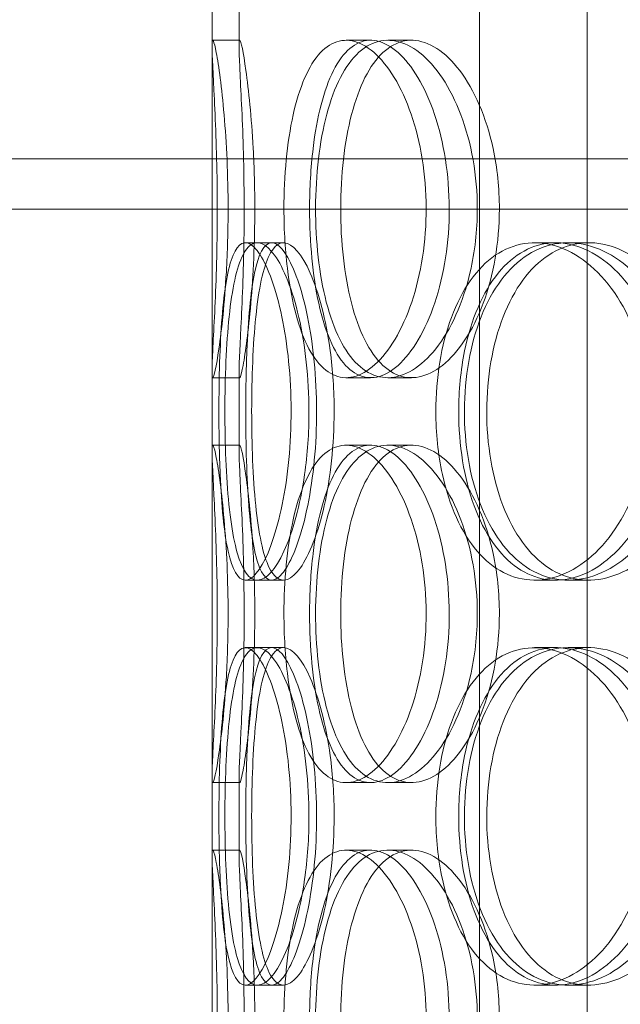
# Model space of a CAD drawing. Units: millimetres. Extents: x 245639 to 279370, y 159113 to 179421.
# Drawn here: x 252784 to 252873, y 175317 to 175463 of the extents above; entities that cross this region are included whole.
import ezdxf

# ---------------------------------------------------------------- set-up
doc = ezdxf.new("R2010")
doc.units = ezdxf.units.MM
doc.linetypes.add('DASHED', pattern=[0])
doc.layers.add('Hidden (ISO)', color=1, linetype='DASHED', lineweight=18, true_color=0xff0000)

msp = doc.modelspace()

# ---------------------------------------------------------------- linework, layer by layer
at = {"layer": 'Hidden (ISO)', "ltscale": 4.804674}
msp.add_line((252816.19, 175458.8), (252816.19, 175559.75), dxfattribs=at)
at = {"layer": 'Hidden (ISO)', "ltscale": 3.376842}
msp.add_line((252812.19, 175458.8), (252812.19, 175529.75), dxfattribs=at)
at = {"layer": 'Hidden (ISO)', "ltscale": 12.794165}
msp.add_line((252812.19, 174883.75), (252812.19, 175518.75), dxfattribs=at)
at = {"layer": 'Hidden (ISO)', "ltscale": 12.691861}
for p, q in [((252851.81, 174532.87), (252851.81, 175477.75)), ((252867.81, 174532.87), (252867.81, 175477.75))]:
    msp.add_line(p, q, dxfattribs=at)
at = {"layer": 'Hidden (ISO)', "ltscale": 0.190278}
for p, q in [((252812.3, 175459.75), (252816.3, 175459.75)), ((252832.06, 175459.75), (252835.69, 175459.75)), ((252838.23, 175459.75), (252841.75, 175459.75)), ((252817.12, 175429.75), (252821.03, 175429.75)), ((252860.01, 175429.75), (252863.13, 175429.75)), ((252864.98, 175429.75), (252868, 175429.75)), ((252816.3, 175409.75), (252812.3, 175409.75)), ((252835.69, 175409.75), (252832.06, 175409.75)), ((252841.75, 175409.75), (252838.23, 175409.75)), ((252812.3, 175399.75), (252816.3, 175399.75)), ((252832.06, 175399.75), (252835.69, 175399.75)), ((252838.23, 175399.75), (252841.75, 175399.75)), ((252821.03, 175379.75), (252817.12, 175379.75)), ((252863.13, 175379.75), (252860.01, 175379.75)), ((252868, 175379.75), (252864.98, 175379.75)), ((252817.12, 175369.75), (252821.03, 175369.75)), ((252860.01, 175369.75), (252863.13, 175369.75)), ((252864.98, 175369.75), (252868, 175369.75)), ((252816.3, 175349.75), (252812.3, 175349.75)), ((252835.69, 175349.75), (252832.06, 175349.75)), ((252841.75, 175349.75), (252838.23, 175349.75)), ((252812.3, 175339.75), (252816.3, 175339.75)), ((252832.06, 175339.75), (252835.69, 175339.75)), ((252838.23, 175339.75), (252841.75, 175339.75)), ((252821.03, 175319.75), (252817.12, 175319.75)), ((252863.13, 175319.75), (252860.01, 175319.75)), ((252868, 175319.75), (252864.98, 175319.75))]:
    msp.add_line(p, q, dxfattribs=at)
at = {"layer": 'Hidden (ISO)', "ltscale": 0.085742}
for p, q in [((252821.03, 175429.75), (252822.78, 175429.75)), ((252822.78, 175379.75), (252821.03, 175379.75)), ((252821.03, 175369.75), (252822.78, 175369.75)), ((252822.78, 175319.75), (252821.03, 175319.75))]:
    msp.add_line(p, q, dxfattribs=at)
at = {"layer": 'Hidden (ISO)', "ltscale": 0.566514}
for p, q in [((252812.19, 175398.8), (252812.19, 175410.7)), ((252816.19, 175398.8), (252816.19, 175410.7)), ((252812.19, 175338.8), (252812.19, 175350.7)), ((252816.19, 175338.8), (252816.19, 175350.7))]:
    msp.add_line(p, q, dxfattribs=at)
at = {"layer": 'Hidden (ISO)', "ltscale": 7.513929}
for points in [[(252814.57, 175434.75), (252814.57, 175439.67), (252814.34, 175444.59), (252813.98, 175448.68), (252813.63, 175452.77), (252813.17, 175456.02), (252812.82, 175457.89), (252812.47, 175459.72), (252812.24, 175460.22), (252812.2, 175459.28), (252812.15, 175458.33), (252812.29, 175455.88), (252812.47, 175452.35), (252812.65, 175448.85), (252812.85, 175444.31), (252812.93, 175439.47), (252813.01, 175434.65), (252812.95, 175429.56), (252812.81, 175425.03), (252812.66, 175420.48), (252812.43, 175416.52), (252812.3, 175413.82), (252812.17, 175411.15), (252812.14, 175409.71), (252812.3, 175409.75), (252812.47, 175409.79), (252812.82, 175411.3), (252813.21, 175414.05), (252813.62, 175416.82), (252814.05, 175420.84), (252814.31, 175425.43), (252814.48, 175428.39), (252814.57, 175431.57), (252814.57, 175434.75)], [(252822.85, 175434.75), (252822.85, 175439.67), (252823.3, 175444.59), (252824.21, 175448.68), (252825.12, 175452.77), (252826.5, 175456.02), (252828.24, 175457.89), (252829.96, 175459.72), (252832.03, 175460.22), (252834.14, 175459.28), (252836.3, 175458.33), (252838.49, 175455.88), (252840.23, 175452.35), (252841.95, 175448.85), (252843.21, 175444.31), (252843.7, 175439.47), (252844.19, 175434.65), (252843.9, 175429.56), (252842.91, 175425.03), (252841.92, 175420.48), (252840.22, 175416.52), (252838.23, 175413.82), (252836.27, 175411.15), (252834.04, 175409.71), (252831.97, 175409.75), (252829.91, 175409.79), (252828.02, 175411.3), (252826.55, 175414.05), (252825.07, 175416.82), (252824.01, 175420.84), (252823.42, 175425.43), (252823.04, 175428.39), (252822.85, 175431.57), (252822.85, 175434.75)], [(252851.51, 175434.75), (252851.51, 175439.67), (252850.63, 175444.59), (252849.08, 175448.68), (252847.54, 175452.77), (252845.34, 175456.02), (252842.97, 175457.89), (252840.64, 175459.72), (252838.16, 175460.22), (252835.97, 175459.28), (252833.72, 175458.33), (252831.78, 175455.88), (252830.36, 175452.35), (252828.96, 175448.85), (252828.06, 175444.31), (252827.71, 175439.47), (252827.36, 175434.65), (252827.55, 175429.56), (252828.28, 175425.03), (252829.02, 175420.48), (252830.3, 175416.52), (252832.05, 175413.82), (252833.78, 175411.15), (252835.97, 175409.71), (252838.32, 175409.75), (252840.68, 175409.79), (252843.19, 175411.3), (252845.37, 175414.05), (252847.57, 175416.82), (252849.41, 175420.84), (252850.47, 175425.43), (252851.15, 175428.39), (252851.51, 175431.57), (252851.51, 175434.75)], [(252813.21, 175404.75), (252813.21, 175409.67), (252813.35, 175414.59), (252813.67, 175418.68), (252813.99, 175422.77), (252814.52, 175426.02), (252815.3, 175427.89), (252816.06, 175429.72), (252817.08, 175430.22), (252818.21, 175429.28), (252819.36, 175428.33), (252820.62, 175425.88), (252821.65, 175422.35), (252822.68, 175418.85), (252823.46, 175414.31), (252823.77, 175409.47), (252824.07, 175404.65), (252823.89, 175399.56), (252823.28, 175395.03), (252822.66, 175390.48), (252821.63, 175386.52), (252820.49, 175383.82), (252819.35, 175381.15), (252818.13, 175379.71), (252817.08, 175379.75), (252816.04, 175379.79), (252815.18, 175381.3), (252814.57, 175384.05), (252813.96, 175386.82), (252813.59, 175390.84), (252813.4, 175395.43), (252813.27, 175398.39), (252813.21, 175401.57), (252813.21, 175404.75)], [(252826.56, 175404.75), (252826.56, 175409.67), (252826.01, 175414.59), (252825.06, 175418.68), (252824.12, 175422.77), (252822.81, 175426.02), (252821.47, 175427.89), (252820.16, 175429.72), (252818.84, 175430.22), (252817.76, 175429.28), (252816.65, 175428.33), (252815.78, 175425.88), (252815.2, 175422.35), (252814.61, 175418.85), (252814.29, 175414.31), (252814.16, 175409.47), (252814.04, 175404.65), (252814.1, 175399.56), (252814.37, 175395.03), (252814.65, 175390.48), (252815.15, 175386.52), (252815.92, 175383.82), (252816.68, 175381.15), (252817.73, 175379.71), (252818.95, 175379.75), (252820.18, 175379.79), (252821.58, 175381.3), (252822.85, 175384.05), (252824.13, 175386.82), (252825.26, 175390.84), (252825.91, 175395.43), (252826.33, 175398.39), (252826.56, 175401.57), (252826.56, 175404.75)], [(252845.36, 175404.75), (252845.36, 175409.67), (252846.15, 175414.59), (252847.67, 175418.68), (252849.19, 175422.77), (252851.45, 175426.02), (252854.18, 175427.89), (252856.86, 175429.72), (252860, 175430.22), (252863.1, 175429.28), (252866.28, 175428.33), (252869.39, 175425.88), (252871.83, 175422.35), (252874.24, 175418.85), (252875.97, 175414.31), (252876.64, 175409.47), (252877.3, 175404.65), (252876.91, 175399.56), (252875.55, 175395.03), (252874.18, 175390.48), (252871.84, 175386.52), (252869.01, 175383.82), (252866.22, 175381.15), (252862.98, 175379.71), (252859.89, 175379.75), (252856.79, 175379.79), (252853.85, 175381.3), (252851.5, 175384.05), (252849.12, 175386.82), (252847.34, 175390.84), (252846.33, 175395.43), (252845.69, 175398.39), (252845.36, 175401.57), (252845.36, 175404.75)], [(252882.59, 175404.75), (252882.59, 175409.67), (252881.46, 175414.59), (252879.45, 175418.68), (252877.44, 175422.77), (252874.57, 175426.02), (252871.4, 175427.89), (252868.28, 175429.72), (252864.91, 175430.22), (252861.84, 175429.28), (252858.7, 175428.33), (252855.9, 175425.88), (252853.81, 175422.35), (252851.75, 175418.85), (252850.38, 175414.31), (252849.85, 175409.47), (252849.33, 175404.65), (252849.62, 175399.56), (252850.72, 175395.03), (252851.83, 175390.48), (252853.75, 175386.52), (252856.28, 175383.82), (252858.78, 175381.15), (252861.87, 175379.71), (252865.1, 175379.75), (252868.35, 175379.79), (252871.71, 175381.3), (252874.59, 175384.05), (252877.5, 175386.82), (252879.88, 175390.84), (252881.25, 175395.43), (252882.12, 175398.39), (252882.59, 175401.57), (252882.59, 175404.75)], [(252814.57, 175374.75), (252814.57, 175379.67), (252814.34, 175384.59), (252813.98, 175388.68), (252813.63, 175392.77), (252813.17, 175396.02), (252812.82, 175397.89), (252812.47, 175399.72), (252812.24, 175400.22), (252812.2, 175399.28), (252812.15, 175398.33), (252812.29, 175395.88), (252812.47, 175392.35), (252812.65, 175388.85), (252812.85, 175384.31), (252812.93, 175379.47), (252813.01, 175374.65), (252812.95, 175369.56), (252812.81, 175365.03), (252812.66, 175360.48), (252812.43, 175356.52), (252812.3, 175353.82), (252812.17, 175351.15), (252812.14, 175349.71), (252812.3, 175349.75), (252812.47, 175349.79), (252812.82, 175351.3), (252813.21, 175354.05), (252813.62, 175356.82), (252814.05, 175360.84), (252814.31, 175365.43), (252814.48, 175368.39), (252814.57, 175371.57), (252814.57, 175374.75)], [(252822.85, 175374.75), (252822.85, 175379.67), (252823.3, 175384.59), (252824.21, 175388.68), (252825.12, 175392.77), (252826.5, 175396.02), (252828.24, 175397.89), (252829.96, 175399.72), (252832.03, 175400.22), (252834.14, 175399.28), (252836.3, 175398.33), (252838.49, 175395.88), (252840.23, 175392.35), (252841.95, 175388.85), (252843.21, 175384.31), (252843.7, 175379.47), (252844.19, 175374.65), (252843.9, 175369.56), (252842.91, 175365.03), (252841.92, 175360.48), (252840.22, 175356.52), (252838.23, 175353.82), (252836.27, 175351.15), (252834.04, 175349.71), (252831.97, 175349.75), (252829.91, 175349.79), (252828.02, 175351.3), (252826.55, 175354.05), (252825.07, 175356.82), (252824.01, 175360.84), (252823.42, 175365.43), (252823.04, 175368.39), (252822.85, 175371.57), (252822.85, 175374.75)], [(252851.51, 175374.75), (252851.51, 175379.67), (252850.63, 175384.59), (252849.08, 175388.68), (252847.54, 175392.77), (252845.34, 175396.02), (252842.97, 175397.89), (252840.64, 175399.72), (252838.16, 175400.22), (252835.97, 175399.28), (252833.72, 175398.33), (252831.78, 175395.88), (252830.36, 175392.35), (252828.96, 175388.85), (252828.06, 175384.31), (252827.71, 175379.47), (252827.36, 175374.65), (252827.55, 175369.56), (252828.28, 175365.03), (252829.02, 175360.48), (252830.3, 175356.52), (252832.05, 175353.82), (252833.78, 175351.15), (252835.97, 175349.71), (252838.32, 175349.75), (252840.68, 175349.79), (252843.19, 175351.3), (252845.37, 175354.05), (252847.57, 175356.82), (252849.41, 175360.84), (252850.47, 175365.43), (252851.15, 175368.39), (252851.51, 175371.57), (252851.51, 175374.75)], [(252813.21, 175344.75), (252813.21, 175349.67), (252813.35, 175354.59), (252813.67, 175358.68), (252813.99, 175362.77), (252814.52, 175366.02), (252815.3, 175367.89), (252816.06, 175369.72), (252817.08, 175370.22), (252818.21, 175369.28), (252819.36, 175368.33), (252820.62, 175365.88), (252821.65, 175362.35), (252822.68, 175358.85), (252823.46, 175354.31), (252823.77, 175349.47), (252824.07, 175344.65), (252823.89, 175339.56), (252823.28, 175335.03), (252822.66, 175330.48), (252821.63, 175326.52), (252820.49, 175323.82), (252819.35, 175321.15), (252818.13, 175319.71), (252817.08, 175319.75), (252816.04, 175319.79), (252815.18, 175321.3), (252814.57, 175324.05), (252813.96, 175326.82), (252813.59, 175330.84), (252813.4, 175335.43), (252813.27, 175338.39), (252813.21, 175341.57), (252813.21, 175344.75)], [(252826.56, 175344.75), (252826.56, 175349.67), (252826.01, 175354.59), (252825.06, 175358.68), (252824.12, 175362.77), (252822.81, 175366.02), (252821.47, 175367.89), (252820.16, 175369.72), (252818.84, 175370.22), (252817.76, 175369.28), (252816.65, 175368.33), (252815.78, 175365.88), (252815.2, 175362.35), (252814.61, 175358.85), (252814.29, 175354.31), (252814.16, 175349.47), (252814.04, 175344.65), (252814.1, 175339.56), (252814.37, 175335.03), (252814.65, 175330.48), (252815.15, 175326.52), (252815.92, 175323.82), (252816.68, 175321.15), (252817.73, 175319.71), (252818.95, 175319.75), (252820.18, 175319.79), (252821.58, 175321.3), (252822.85, 175324.05), (252824.13, 175326.82), (252825.26, 175330.84), (252825.91, 175335.43), (252826.33, 175338.39), (252826.56, 175341.57), (252826.56, 175344.75)], [(252845.36, 175344.75), (252845.36, 175349.67), (252846.15, 175354.59), (252847.67, 175358.68), (252849.19, 175362.77), (252851.45, 175366.02), (252854.18, 175367.89), (252856.86, 175369.72), (252860, 175370.22), (252863.1, 175369.28), (252866.28, 175368.33), (252869.39, 175365.88), (252871.83, 175362.35), (252874.24, 175358.85), (252875.97, 175354.31), (252876.64, 175349.47), (252877.3, 175344.65), (252876.91, 175339.56), (252875.55, 175335.03), (252874.18, 175330.48), (252871.84, 175326.52), (252869.01, 175323.82), (252866.22, 175321.15), (252862.98, 175319.71), (252859.89, 175319.75), (252856.79, 175319.79), (252853.85, 175321.3), (252851.5, 175324.05), (252849.12, 175326.82), (252847.34, 175330.84), (252846.33, 175335.43), (252845.69, 175338.39), (252845.36, 175341.57), (252845.36, 175344.75)], [(252882.59, 175344.75), (252882.59, 175349.67), (252881.46, 175354.59), (252879.45, 175358.68), (252877.44, 175362.77), (252874.57, 175366.02), (252871.4, 175367.89), (252868.28, 175369.72), (252864.91, 175370.22), (252861.84, 175369.28), (252858.7, 175368.33), (252855.9, 175365.88), (252853.81, 175362.35), (252851.75, 175358.85), (252850.38, 175354.31), (252849.85, 175349.47), (252849.33, 175344.65), (252849.62, 175339.56), (252850.72, 175335.03), (252851.83, 175330.48), (252853.75, 175326.52), (252856.28, 175323.82), (252858.78, 175321.15), (252861.87, 175319.71), (252865.1, 175319.75), (252868.35, 175319.79), (252871.71, 175321.3), (252874.59, 175324.05), (252877.5, 175326.82), (252879.88, 175330.84), (252881.25, 175335.43), (252882.12, 175338.39), (252882.59, 175341.57), (252882.59, 175344.75)], [(252814.57, 175314.75), (252814.57, 175319.67), (252814.34, 175324.59), (252813.98, 175328.68), (252813.63, 175332.77), (252813.17, 175336.02), (252812.82, 175337.89), (252812.47, 175339.72), (252812.24, 175340.22), (252812.2, 175339.28), (252812.15, 175338.33), (252812.29, 175335.88), (252812.47, 175332.35), (252812.65, 175328.85), (252812.85, 175324.31), (252812.93, 175319.47), (252813.01, 175314.65), (252812.95, 175309.56), (252812.81, 175305.03), (252812.66, 175300.48), (252812.43, 175296.52), (252812.3, 175293.82), (252812.17, 175291.15), (252812.14, 175289.71), (252812.3, 175289.75), (252812.47, 175289.79), (252812.82, 175291.3), (252813.21, 175294.05), (252813.62, 175296.82), (252814.05, 175300.84), (252814.31, 175305.43), (252814.48, 175308.39), (252814.57, 175311.57), (252814.57, 175314.75)], [(252822.85, 175314.75), (252822.85, 175319.67), (252823.3, 175324.59), (252824.21, 175328.68), (252825.12, 175332.77), (252826.5, 175336.02), (252828.24, 175337.89), (252829.96, 175339.72), (252832.03, 175340.22), (252834.14, 175339.28), (252836.3, 175338.33), (252838.49, 175335.88), (252840.23, 175332.35), (252841.95, 175328.85), (252843.21, 175324.31), (252843.7, 175319.47), (252844.19, 175314.65), (252843.9, 175309.56), (252842.91, 175305.03), (252841.92, 175300.48), (252840.22, 175296.52), (252838.23, 175293.82), (252836.27, 175291.15), (252834.04, 175289.71), (252831.97, 175289.75), (252829.91, 175289.79), (252828.02, 175291.3), (252826.55, 175294.05), (252825.07, 175296.82), (252824.01, 175300.84), (252823.42, 175305.43), (252823.04, 175308.39), (252822.85, 175311.57), (252822.85, 175314.75)], [(252851.51, 175314.75), (252851.51, 175319.67), (252850.63, 175324.59), (252849.08, 175328.68), (252847.54, 175332.77), (252845.34, 175336.02), (252842.97, 175337.89), (252840.64, 175339.72), (252838.16, 175340.22), (252835.97, 175339.28), (252833.72, 175338.33), (252831.78, 175335.88), (252830.36, 175332.35), (252828.96, 175328.85), (252828.06, 175324.31), (252827.71, 175319.47), (252827.36, 175314.65), (252827.55, 175309.56), (252828.28, 175305.03), (252829.02, 175300.48), (252830.3, 175296.52), (252832.05, 175293.82), (252833.78, 175291.15), (252835.97, 175289.71), (252838.32, 175289.75), (252840.68, 175289.79), (252843.19, 175291.3), (252845.37, 175294.05), (252847.57, 175296.82), (252849.41, 175300.84), (252850.47, 175305.43), (252851.15, 175308.39), (252851.51, 175311.57), (252851.51, 175314.75)]]:
    msp.add_open_spline(points, degree=3, knots=[-3.141593, -3.141593, -3.141593, -3.141593, -2.550756, -2.550756, -2.550756, -1.9595, -1.9595, -1.9595, -1.37715, -1.37715, -1.37715, -0.781065, -0.781065, -0.781065, -0.190012, -0.190012, -0.190012, 0.399119, 0.399119, 0.399119, 0.991975, 0.991975, 0.991975, 1.578384, 1.578384, 1.578384, 2.166167, 2.166167, 2.166167, 2.759628, 2.759628, 2.759628, 3.141593, 3.141593, 3.141593, 3.141593], dxfattribs=at)
at = {"layer": 'Hidden (ISO)', "ltscale": 7.44412}
for points in [[(252818.53, 175434.75), (252818.53, 175429.81), (252818.3, 175424.87), (252817.94, 175420.77), (252817.59, 175416.68), (252817.14, 175413.44), (252816.8, 175411.58), (252816.46, 175409.76), (252816.24, 175409.28), (252816.2, 175410.24), (252816.15, 175411.21), (252816.29, 175413.69), (252816.47, 175417.24), (252816.65, 175420.77), (252816.84, 175425.35), (252816.92, 175430.22), (252816.99, 175435.07), (252816.93, 175440.18), (252816.79, 175444.7), (252816.64, 175449.25), (252816.42, 175453.18), (252816.29, 175455.84), (252816.16, 175458.46), (252816.15, 175459.84), (252816.31, 175459.75), (252816.48, 175459.65), (252816.83, 175458.07), (252817.22, 175455.26), (252817.62, 175452.43), (252818.04, 175448.35), (252818.29, 175443.72), (252818.44, 175440.86), (252818.53, 175437.81), (252818.53, 175434.75)], [(252826.65, 175434.75), (252826.65, 175429.81), (252827.1, 175424.87), (252828, 175420.77), (252828.9, 175416.68), (252830.26, 175413.44), (252831.98, 175411.58), (252833.66, 175409.76), (252835.7, 175409.28), (252837.77, 175410.24), (252839.9, 175411.21), (252842.05, 175413.69), (252843.75, 175417.24), (252845.45, 175420.77), (252846.68, 175425.35), (252847.14, 175430.22), (252847.6, 175435.07), (252847.29, 175440.18), (252846.29, 175444.7), (252845.29, 175449.25), (252843.6, 175453.18), (252841.64, 175455.84), (252839.69, 175458.46), (252837.5, 175459.84), (252835.48, 175459.75), (252833.46, 175459.65), (252831.62, 175458.07), (252830.19, 175455.26), (252828.75, 175452.43), (252827.73, 175448.35), (252827.17, 175443.72), (252826.82, 175440.86), (252826.65, 175437.81), (252826.65, 175434.75)], [(252854.78, 175434.75), (252854.78, 175429.81), (252853.91, 175424.87), (252852.38, 175420.77), (252850.86, 175416.68), (252848.69, 175413.44), (252846.36, 175411.58), (252844.07, 175409.76), (252841.64, 175409.28), (252839.49, 175410.24), (252837.28, 175411.21), (252835.38, 175413.69), (252833.99, 175417.24), (252832.62, 175420.77), (252831.74, 175425.35), (252831.41, 175430.22), (252831.08, 175435.07), (252831.29, 175440.18), (252832.03, 175444.7), (252832.77, 175449.25), (252834.05, 175453.18), (252835.79, 175455.84), (252837.51, 175458.46), (252839.67, 175459.84), (252841.98, 175459.75), (252844.31, 175459.65), (252846.77, 175458.07), (252848.9, 175455.26), (252851.05, 175452.43), (252852.84, 175448.35), (252853.84, 175443.72), (252854.46, 175440.86), (252854.78, 175437.81), (252854.78, 175434.75)], [(252817.19, 175404.75), (252817.19, 175399.81), (252817.33, 175394.87), (252817.65, 175390.77), (252817.97, 175386.68), (252818.49, 175383.44), (252819.25, 175381.58), (252820.01, 175379.76), (252821.01, 175379.28), (252822.12, 175380.24), (252823.26, 175381.21), (252824.49, 175383.69), (252825.51, 175387.24), (252826.51, 175390.77), (252827.28, 175395.35), (252827.56, 175400.22), (252827.85, 175405.07), (252827.65, 175410.18), (252827.04, 175414.7), (252826.42, 175419.25), (252825.4, 175423.18), (252824.26, 175425.84), (252823.15, 175428.46), (252821.95, 175429.84), (252820.93, 175429.75), (252819.91, 175429.65), (252819.07, 175428.07), (252818.49, 175425.26), (252817.9, 175422.43), (252817.54, 175418.35), (252817.36, 175413.72), (252817.25, 175410.86), (252817.19, 175407.81), (252817.19, 175404.75)], [(252830.29, 175404.75), (252830.29, 175399.81), (252829.75, 175394.87), (252828.82, 175390.77), (252827.89, 175386.68), (252826.59, 175383.44), (252825.28, 175381.58), (252823.99, 175379.76), (252822.69, 175379.28), (252821.63, 175380.24), (252820.54, 175381.21), (252819.7, 175383.69), (252819.12, 175387.24), (252818.56, 175390.77), (252818.24, 175395.35), (252818.12, 175400.22), (252818, 175405.07), (252818.07, 175410.18), (252818.35, 175414.7), (252818.63, 175419.25), (252819.12, 175423.18), (252819.9, 175425.84), (252820.66, 175428.46), (252821.69, 175429.84), (252822.9, 175429.75), (252824.11, 175429.65), (252825.5, 175428.07), (252826.74, 175425.26), (252827.99, 175422.43), (252829.09, 175418.35), (252829.71, 175413.72), (252830.09, 175410.86), (252830.29, 175407.81), (252830.29, 175404.75)], [(252848.75, 175404.75), (252848.75, 175399.81), (252849.53, 175394.87), (252851.04, 175390.77), (252852.54, 175386.68), (252854.76, 175383.44), (252857.45, 175381.58), (252860.09, 175379.76), (252863.18, 175379.28), (252866.22, 175380.24), (252869.34, 175381.21), (252872.4, 175383.69), (252874.79, 175387.24), (252877.16, 175390.77), (252878.84, 175395.35), (252879.47, 175400.22), (252880.1, 175405.07), (252879.68, 175410.18), (252878.31, 175414.7), (252876.93, 175419.25), (252874.59, 175423.18), (252871.8, 175425.84), (252869.04, 175428.46), (252865.85, 175429.84), (252862.82, 175429.75), (252859.78, 175429.65), (252856.91, 175428.07), (252854.62, 175425.26), (252852.3, 175422.43), (252850.58, 175418.35), (252849.63, 175413.72), (252849.04, 175410.86), (252848.75, 175407.81), (252848.75, 175404.75)], [(252885.28, 175404.75), (252885.28, 175399.81), (252884.17, 175394.87), (252882.19, 175390.77), (252880.2, 175386.68), (252877.37, 175383.44), (252874.25, 175381.58), (252871.19, 175379.76), (252867.87, 175379.28), (252864.86, 175380.24), (252861.78, 175381.21), (252859.03, 175383.69), (252856.99, 175387.24), (252854.97, 175390.77), (252853.64, 175395.35), (252853.14, 175400.22), (252852.64, 175405.07), (252852.96, 175410.18), (252854.07, 175414.7), (252855.18, 175419.25), (252857.1, 175423.18), (252859.61, 175425.84), (252862.09, 175428.46), (252865.14, 175429.84), (252868.33, 175429.75), (252871.52, 175429.65), (252874.82, 175428.07), (252877.63, 175425.26), (252880.47, 175422.43), (252882.78, 175418.35), (252884.07, 175413.72), (252884.87, 175410.86), (252885.28, 175407.81), (252885.28, 175404.75)], [(252818.53, 175374.75), (252818.53, 175369.81), (252818.3, 175364.87), (252817.94, 175360.77), (252817.59, 175356.68), (252817.14, 175353.44), (252816.8, 175351.58), (252816.46, 175349.76), (252816.24, 175349.28), (252816.2, 175350.24), (252816.15, 175351.21), (252816.29, 175353.69), (252816.47, 175357.24), (252816.65, 175360.77), (252816.84, 175365.35), (252816.92, 175370.22), (252816.99, 175375.07), (252816.93, 175380.18), (252816.79, 175384.7), (252816.64, 175389.25), (252816.42, 175393.18), (252816.29, 175395.84), (252816.16, 175398.46), (252816.15, 175399.84), (252816.31, 175399.75), (252816.48, 175399.65), (252816.83, 175398.07), (252817.22, 175395.26), (252817.62, 175392.43), (252818.04, 175388.35), (252818.29, 175383.72), (252818.44, 175380.86), (252818.53, 175377.81), (252818.53, 175374.75)], [(252826.65, 175374.75), (252826.65, 175369.81), (252827.1, 175364.87), (252828, 175360.77), (252828.9, 175356.68), (252830.26, 175353.44), (252831.98, 175351.58), (252833.66, 175349.76), (252835.7, 175349.28), (252837.77, 175350.24), (252839.9, 175351.21), (252842.05, 175353.69), (252843.75, 175357.24), (252845.45, 175360.77), (252846.68, 175365.35), (252847.14, 175370.22), (252847.6, 175375.07), (252847.29, 175380.18), (252846.29, 175384.7), (252845.29, 175389.25), (252843.6, 175393.18), (252841.64, 175395.84), (252839.69, 175398.46), (252837.5, 175399.84), (252835.48, 175399.75), (252833.46, 175399.65), (252831.62, 175398.07), (252830.19, 175395.26), (252828.75, 175392.43), (252827.73, 175388.35), (252827.17, 175383.72), (252826.82, 175380.86), (252826.65, 175377.81), (252826.65, 175374.75)], [(252854.78, 175374.75), (252854.78, 175369.81), (252853.91, 175364.87), (252852.38, 175360.77), (252850.86, 175356.68), (252848.69, 175353.44), (252846.36, 175351.58), (252844.07, 175349.76), (252841.64, 175349.28), (252839.49, 175350.24), (252837.28, 175351.21), (252835.38, 175353.69), (252833.99, 175357.24), (252832.62, 175360.77), (252831.74, 175365.35), (252831.41, 175370.22), (252831.08, 175375.07), (252831.29, 175380.18), (252832.03, 175384.7), (252832.77, 175389.25), (252834.05, 175393.18), (252835.79, 175395.84), (252837.51, 175398.46), (252839.67, 175399.84), (252841.98, 175399.75), (252844.31, 175399.65), (252846.77, 175398.07), (252848.9, 175395.26), (252851.05, 175392.43), (252852.84, 175388.35), (252853.84, 175383.72), (252854.46, 175380.86), (252854.78, 175377.81), (252854.78, 175374.75)], [(252817.19, 175344.75), (252817.19, 175339.81), (252817.33, 175334.87), (252817.65, 175330.77), (252817.97, 175326.68), (252818.49, 175323.44), (252819.25, 175321.58), (252820.01, 175319.76), (252821.01, 175319.28), (252822.12, 175320.24), (252823.26, 175321.21), (252824.49, 175323.69), (252825.51, 175327.24), (252826.51, 175330.77), (252827.28, 175335.35), (252827.56, 175340.22), (252827.85, 175345.07), (252827.65, 175350.18), (252827.04, 175354.7), (252826.42, 175359.25), (252825.4, 175363.18), (252824.26, 175365.84), (252823.15, 175368.46), (252821.95, 175369.84), (252820.93, 175369.75), (252819.91, 175369.65), (252819.07, 175368.07), (252818.49, 175365.26), (252817.9, 175362.43), (252817.54, 175358.35), (252817.36, 175353.72), (252817.25, 175350.86), (252817.19, 175347.81), (252817.19, 175344.75)], [(252830.29, 175344.75), (252830.29, 175339.81), (252829.75, 175334.87), (252828.82, 175330.77), (252827.89, 175326.68), (252826.59, 175323.44), (252825.28, 175321.58), (252823.99, 175319.76), (252822.69, 175319.28), (252821.63, 175320.24), (252820.54, 175321.21), (252819.7, 175323.69), (252819.12, 175327.24), (252818.56, 175330.77), (252818.24, 175335.35), (252818.12, 175340.22), (252818, 175345.07), (252818.07, 175350.18), (252818.35, 175354.7), (252818.63, 175359.25), (252819.12, 175363.18), (252819.9, 175365.84), (252820.66, 175368.46), (252821.69, 175369.84), (252822.9, 175369.75), (252824.11, 175369.65), (252825.5, 175368.07), (252826.74, 175365.26), (252827.99, 175362.43), (252829.09, 175358.35), (252829.71, 175353.72), (252830.09, 175350.86), (252830.29, 175347.81), (252830.29, 175344.75)], [(252848.75, 175344.75), (252848.75, 175339.81), (252849.53, 175334.87), (252851.04, 175330.77), (252852.54, 175326.68), (252854.76, 175323.44), (252857.45, 175321.58), (252860.09, 175319.76), (252863.18, 175319.28), (252866.22, 175320.24), (252869.34, 175321.21), (252872.4, 175323.69), (252874.79, 175327.24), (252877.16, 175330.77), (252878.84, 175335.35), (252879.47, 175340.22), (252880.1, 175345.07), (252879.68, 175350.18), (252878.31, 175354.7), (252876.93, 175359.25), (252874.59, 175363.18), (252871.8, 175365.84), (252869.04, 175368.46), (252865.85, 175369.84), (252862.82, 175369.75), (252859.78, 175369.65), (252856.91, 175368.07), (252854.62, 175365.26), (252852.3, 175362.43), (252850.58, 175358.35), (252849.63, 175353.72), (252849.04, 175350.86), (252848.75, 175347.81), (252848.75, 175344.75)], [(252885.28, 175344.75), (252885.28, 175339.81), (252884.17, 175334.87), (252882.19, 175330.77), (252880.2, 175326.68), (252877.37, 175323.44), (252874.25, 175321.58), (252871.19, 175319.76), (252867.87, 175319.28), (252864.86, 175320.24), (252861.78, 175321.21), (252859.03, 175323.69), (252856.99, 175327.24), (252854.97, 175330.77), (252853.64, 175335.35), (252853.14, 175340.22), (252852.64, 175345.07), (252852.96, 175350.18), (252854.07, 175354.7), (252855.18, 175359.25), (252857.1, 175363.18), (252859.61, 175365.84), (252862.09, 175368.46), (252865.14, 175369.84), (252868.33, 175369.75), (252871.52, 175369.65), (252874.82, 175368.07), (252877.63, 175365.26), (252880.47, 175362.43), (252882.78, 175358.35), (252884.07, 175353.72), (252884.87, 175350.86), (252885.28, 175347.81), (252885.28, 175344.75)], [(252818.53, 175314.75), (252818.53, 175309.81), (252818.3, 175304.87), (252817.94, 175300.77), (252817.59, 175296.68), (252817.14, 175293.44), (252816.8, 175291.58), (252816.46, 175289.76), (252816.24, 175289.28), (252816.2, 175290.24), (252816.15, 175291.21), (252816.29, 175293.69), (252816.47, 175297.24), (252816.65, 175300.77), (252816.84, 175305.35), (252816.92, 175310.22), (252816.99, 175315.07), (252816.93, 175320.18), (252816.79, 175324.7), (252816.64, 175329.25), (252816.42, 175333.18), (252816.29, 175335.84), (252816.16, 175338.46), (252816.15, 175339.84), (252816.31, 175339.75), (252816.48, 175339.65), (252816.83, 175338.07), (252817.22, 175335.26), (252817.62, 175332.43), (252818.04, 175328.35), (252818.29, 175323.72), (252818.44, 175320.86), (252818.53, 175317.81), (252818.53, 175314.75)], [(252826.65, 175314.75), (252826.65, 175309.81), (252827.1, 175304.87), (252828, 175300.77), (252828.9, 175296.68), (252830.26, 175293.44), (252831.98, 175291.58), (252833.66, 175289.76), (252835.7, 175289.28), (252837.77, 175290.24), (252839.9, 175291.21), (252842.05, 175293.69), (252843.75, 175297.24), (252845.45, 175300.77), (252846.68, 175305.35), (252847.14, 175310.22), (252847.6, 175315.07), (252847.29, 175320.18), (252846.29, 175324.7), (252845.29, 175329.25), (252843.6, 175333.18), (252841.64, 175335.84), (252839.69, 175338.46), (252837.5, 175339.84), (252835.48, 175339.75), (252833.46, 175339.65), (252831.62, 175338.07), (252830.19, 175335.26), (252828.75, 175332.43), (252827.73, 175328.35), (252827.17, 175323.72), (252826.82, 175320.86), (252826.65, 175317.81), (252826.65, 175314.75)], [(252854.78, 175314.75), (252854.78, 175309.81), (252853.91, 175304.87), (252852.38, 175300.77), (252850.86, 175296.68), (252848.69, 175293.44), (252846.36, 175291.58), (252844.07, 175289.76), (252841.64, 175289.28), (252839.49, 175290.24), (252837.28, 175291.21), (252835.38, 175293.69), (252833.99, 175297.24), (252832.62, 175300.77), (252831.74, 175305.35), (252831.41, 175310.22), (252831.08, 175315.07), (252831.29, 175320.18), (252832.03, 175324.7), (252832.77, 175329.25), (252834.05, 175333.18), (252835.79, 175335.84), (252837.51, 175338.46), (252839.67, 175339.84), (252841.98, 175339.75), (252844.31, 175339.65), (252846.77, 175338.07), (252848.9, 175335.26), (252851.05, 175332.43), (252852.84, 175328.35), (252853.84, 175323.72), (252854.46, 175320.86), (252854.78, 175317.81), (252854.78, 175314.75)]]:
    msp.add_open_spline(points, degree=3, knots=[-3.141593, -3.141593, -3.141593, -3.141593, -2.548374, -2.548374, -2.548374, -1.9561, -1.9561, -1.9561, -1.373298, -1.373298, -1.373298, -0.775825, -0.775825, -0.775825, -0.18228, -0.18228, -0.18228, 0.409527, 0.409527, 0.409527, 1.003875, 1.003875, 1.003875, 1.590619, 1.590619, 1.590619, 2.179212, 2.179212, 2.179212, 2.774697, 2.774697, 2.774697, 3.141593, 3.141593, 3.141593, 3.141593], dxfattribs=at)
at = {"layer": 'Hidden (ISO)', "ltscale": 12.774637}
for points, knots in [([(253231.04, 175442.2), (253253.88, 175442.2), (253275, 175442.2), (253313.02, 175442.2), (253329.81, 175442.2), (253369.27, 175442.2), (253386.2, 175442.2), (253401.63, 175442.2), (253399.98, 175442.2), (253378.14, 175442.2), (253358.16, 175442.2), (253302.33, 175442.2), (253267.01, 175442.2), (253185.54, 175442.2), (253140.17, 175442.2), (253045.27, 175442.2), (252996.64, 175442.2), (252902.51, 175442.2), (252857.91, 175442.2), (252778.65, 175442.2), (252744.75, 175442.2), (252692.22, 175442.2), (252674.1, 175442.2), (252656.18, 175442.2), (252656.56, 175442.2), (252675.92, 175442.2), (252694.73, 175442.2), (252748.48, 175442.2), (252782.91, 175442.2), (252863, 175442.2), (252907.9, 175442.2), (253002.33, 175442.2), (253050.97, 175442.2), (253145.61, 175442.2), (253190.7, 175442.2), (253231.04, 175442.2)], [-233.174972, -233.174972, -233.174972, -233.174972, -224.991328, -224.991328, -216.807684, -216.807684, -202.35384, -202.35384, -187.899997, -187.899997, -173.446155, -173.446155, -158.992312, -158.992312, -144.538469, -144.538469, -130.084625, -130.084625, -115.630779, -115.630779, -101.176933, -101.176933, -86.723086, -86.723086, -72.269238, -72.269238, -57.815389, -57.815389, -43.361541, -43.361541, -28.907693, -28.907693, -14.453846, -14.453846, 0, 0, 0, 0]), ([(253231.04, 175434.72), (253208.2, 175434.72), (253183.78, 175434.72), (253132.68, 175434.72), (253106.15, 175434.72), (253031.4, 175434.72), (252982.84, 175434.72), (252889.54, 175434.72), (252845.69, 175434.72), (252768.52, 175434.72), (252735.94, 175434.72), (252686.46, 175434.72), (252670.03, 175434.72), (252655.64, 175434.72), (252657.82, 175434.72), (252680.69, 175434.72), (252701.15, 175434.72), (252757.84, 175434.72), (252793.52, 175434.72), (252875.55, 175434.72), (252921.11, 175434.72), (253016.19, 175434.72), (253064.8, 175434.72), (253158.7, 175434.72), (253203.09, 175434.72), (253281.75, 175434.72), (253315.26, 175434.72), (253366.9, 175434.72), (253384.52, 175434.72), (253401.41, 175434.72), (253400.5, 175434.72), (253380.1, 175434.72), (253360.8, 175434.72), (253306.18, 175434.72), (253271.38, 175434.72), (253231.04, 175434.72)], [-233.174972, -233.174972, -233.174972, -233.174972, -224.991328, -224.991328, -216.807684, -216.807684, -202.35384, -202.35384, -187.899997, -187.899997, -173.446155, -173.446155, -158.992312, -158.992312, -144.538469, -144.538469, -130.084625, -130.084625, -115.63078, -115.63078, -101.176933, -101.176933, -86.723086, -86.723086, -72.269238, -72.269238, -57.815389, -57.815389, -43.361541, -43.361541, -28.907693, -28.907693, -14.453846, -14.453846, 0, 0, 0, 0])]:
    msp.add_open_spline(points, degree=3, knots=knots, dxfattribs=at)

doc.saveas('drawing.dxf')
